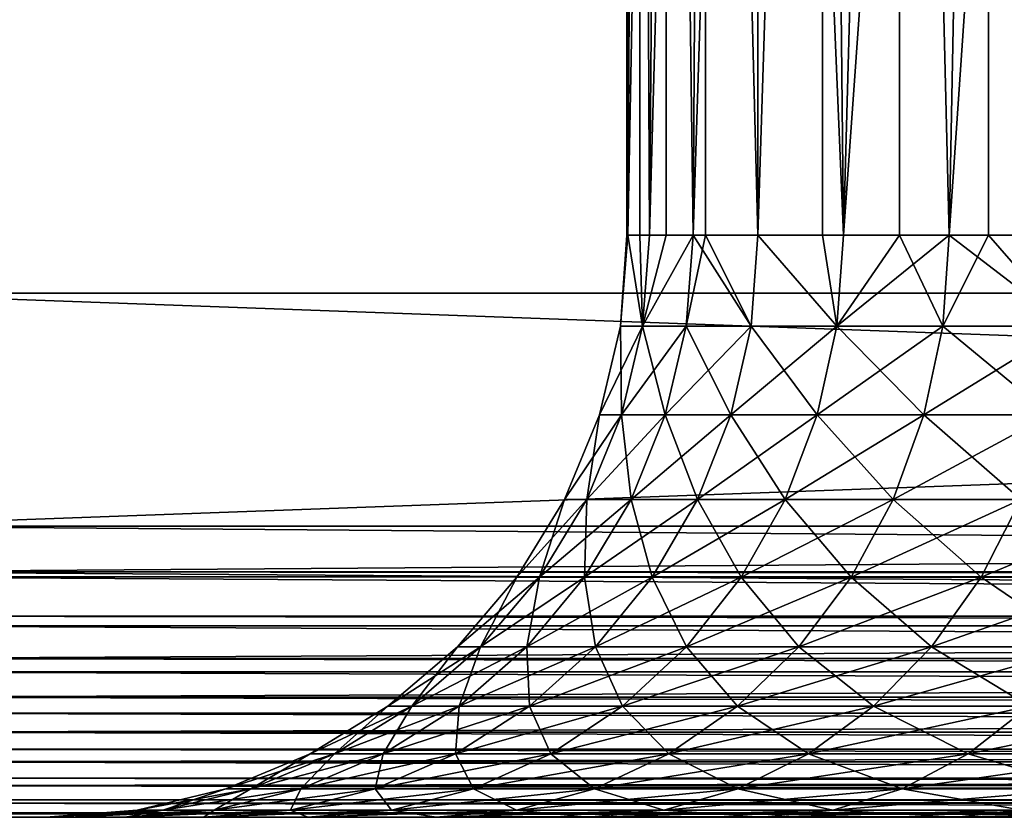
# Model space of a CAD drawing. Extents: x 0 to 508, y 0 to 665.
# Drawn here: x 472 to 475, y 0 to 3 of the extents above; entities that cross this region are included whole.
import ezdxf

# ---------------------------------------------------------------- set-up
doc = ezdxf.new("R2010")
doc.units = 0
doc.header["$MEASUREMENT"] = 0
doc.layers.get('0').update_dxf_attribs({"linetype": 'CONTINUOUS'})

msp = doc.modelspace()

# ---------------------------------------------------------------- linework, layer by layer
for points in [[(471.00061, 1.800001, 82.109467), (493.00061, 1.800001, 82.109467), (471.00061, 648.799988, 82.109467)], [(471.00061, 648.799988, 82.109467), (493.00061, 1.800001, 82.109467), (493.00061, 648.799988, 82.109467)], [(493.00061, 1.800001, 52.10947), (471.00061, 1.800001, 52.10947), (493.00061, 648.799988, 52.10947)], [(493.00061, 648.799988, 52.10947), (471.00061, 1.800001, 52.10947), (471.00061, 648.799988, 52.10947)], [(471.00061, 1.800001, 53.60947), (493.00061, 1.800001, 53.60947), (471.00061, 648.799988, 53.60947)], [(471.00061, 648.799988, 53.60947), (493.00061, 1.800001, 53.60947), (493.00061, 648.799988, 53.60947)], [(493.00061, 1.800001, 80.609467), (471.00061, 1.800001, 80.609467), (493.00061, 648.799988, 80.609467)], [(493.00061, 648.799988, 80.609467), (471.00061, 1.800001, 80.609467), (471.00061, 648.799988, 80.609467)], [(473.736115, 9.000003, 68.083199), (473.694489, 2.000034, 67.527397), (473.690796, 9.000003, 66.784363)], [(473.694489, 2.000034, 66.691528), (473.826599, 9.000003, 65.491852), (473.690796, 9.000003, 66.784363)], [(473.694489, 2.000034, 66.691528), (473.690796, 9.000003, 66.784363), (473.690796, 2.000034, 66.784363)], [(473.690796, 2.000034, 66.784363), (473.690796, 9.000003, 66.784363), (473.694489, 2.000034, 67.527397)], [(473.736115, 9.000003, 68.083199), (473.736115, 2.000034, 68.083199), (473.694489, 2.000034, 67.527397)], [(473.769409, 2.000034, 65.859016), (473.826599, 9.000003, 65.491852), (473.694489, 2.000034, 66.691528)], [(473.961792, 9.000003, 69.363091), (473.769409, 2.000034, 68.359917), (473.736115, 9.000003, 68.083199)], [(473.769409, 2.000034, 68.359917), (473.736115, 2.000034, 68.083199), (473.736115, 9.000003, 68.083199)], [(473.961792, 9.000003, 69.363091), (473.918701, 2.000034, 69.182358), (473.769409, 2.000034, 68.359917)], [(473.769409, 2.000034, 65.859016), (473.826599, 2.000034, 65.491852), (473.826599, 9.000003, 65.491852)], [(473.826599, 9.000003, 65.491852), (473.826599, 2.000034, 65.491852), (473.918701, 2.000034, 65.036568)], [(473.826599, 9.000003, 65.491852), (473.918701, 2.000034, 65.036568), (474.140991, 9.000003, 64.23082)], [(473.961792, 2.000034, 69.363091), (473.918701, 2.000034, 69.182358), (473.961792, 9.000003, 69.363091)], [(473.918701, 2.000034, 65.036568), (474.140991, 2.000034, 64.23082), (474.140991, 9.000003, 64.23082)], [(473.961792, 2.000034, 69.363091), (473.961792, 9.000003, 69.363091), (474.140991, 2.000034, 69.988113)], [(474.140991, 2.000034, 69.988113), (473.961792, 9.000003, 69.363091), (474.363403, 9.000003, 70.599113)], [(474.140991, 2.000034, 69.988113), (474.363403, 9.000003, 70.599113), (474.363403, 2.000034, 70.599113)], [(474.140991, 9.000003, 64.23082), (474.140991, 2.000034, 64.23082), (474.434692, 2.000034, 63.448238)], [(474.140991, 9.000003, 64.23082), (474.434692, 2.000034, 63.448238), (474.627899, 9.000003, 63.025822)], [(474.933105, 9.000003, 71.76722), (474.434692, 2.000034, 70.770691), (474.363403, 9.000003, 70.599113)], [(474.363403, 2.000034, 70.599113), (474.363403, 9.000003, 70.599113), (474.434692, 2.000034, 70.770691)], [(474.933105, 9.000003, 71.76722), (474.797394, 2.000034, 71.523788), (474.434692, 2.000034, 70.770691)], [(474.627899, 2.000034, 63.025822), (474.627899, 9.000003, 63.025822), (474.434692, 2.000034, 63.448238)], [(474.797394, 2.000034, 62.695141), (475.27771, 9.000003, 61.900299), (474.627899, 9.000003, 63.025822)], [(474.797394, 2.000034, 62.695141), (474.627899, 9.000003, 63.025822), (474.627899, 2.000034, 63.025822)], [(474.933105, 2.000034, 71.76722), (474.797394, 2.000034, 71.523788), (474.933105, 9.000003, 71.76722)], [(475.226105, 2.000034, 61.977581), (475.27771, 9.000003, 61.900299), (474.797394, 2.000034, 62.695141)], [(474.933105, 2.000034, 71.76722), (474.933105, 9.000003, 71.76722), (475.226105, 2.000034, 72.241348)], [(475.226105, 2.000034, 72.241348), (474.933105, 9.000003, 71.76722), (475.659912, 9.000003, 72.844658)], [(473.690796, 2.000034, 66.784363), (473.694489, 2.000034, 67.527397), (473.669891, 1.687109, 67.528511)], [(473.669891, 1.687109, 66.690422), (473.744995, 1.687109, 65.855713), (473.694489, 2.000034, 66.691528)], [(473.669891, 1.687109, 67.528511), (473.694489, 2.000034, 67.527397), (473.744995, 1.687109, 68.36322)], [(473.694489, 2.000034, 66.691528), (473.690796, 2.000034, 66.784363), (473.669891, 1.687109, 66.690422)], [(473.669891, 1.687109, 66.690422), (473.690796, 2.000034, 66.784363), (473.669891, 1.687109, 67.528511)], [(473.744995, 1.687109, 68.36322), (473.694489, 2.000034, 67.527397), (473.736115, 2.000034, 68.083199)], [(473.744995, 1.687109, 65.855713), (473.769409, 2.000034, 65.859016), (473.694489, 2.000034, 66.691528)], [(473.744995, 1.687109, 68.36322), (473.736115, 2.000034, 68.083199), (473.769409, 2.000034, 68.359917)], [(473.894714, 1.687109, 69.187843), (473.744995, 1.687109, 68.36322), (473.918701, 2.000034, 69.182358)], [(473.918701, 2.000034, 69.182358), (473.744995, 1.687109, 68.36322), (473.769409, 2.000034, 68.359917)], [(473.918701, 2.000034, 65.036568), (473.826599, 2.000034, 65.491852), (473.744995, 1.687109, 65.855713)], [(473.744995, 1.687109, 65.855713), (473.826599, 2.000034, 65.491852), (473.769409, 2.000034, 65.859016)], [(473.894714, 1.687109, 65.03109), (473.918701, 2.000034, 65.036568), (473.744995, 1.687109, 65.855713)], [(473.918701, 2.000034, 69.182358), (473.961792, 2.000034, 69.363091), (473.894714, 1.687109, 69.187843)], [(473.894714, 1.687109, 69.187843), (473.961792, 2.000034, 69.363091), (474.117615, 1.687109, 69.99572)], [(474.117615, 1.687109, 64.223213), (473.918701, 2.000034, 65.036568), (473.894714, 1.687109, 65.03109)], [(474.117615, 1.687109, 64.223213), (474.140991, 2.000034, 64.23082), (473.918701, 2.000034, 65.036568)], [(473.961792, 2.000034, 69.363091), (474.140991, 2.000034, 69.988113), (474.117615, 1.687109, 69.99572)], [(474.117615, 1.687109, 69.99572), (474.140991, 2.000034, 69.988113), (474.412109, 1.687109, 70.780373)], [(474.412109, 1.687109, 63.43856), (474.140991, 2.000034, 64.23082), (474.117615, 1.687109, 64.223213)], [(474.412109, 1.687109, 70.780373), (474.140991, 2.000034, 69.988113), (474.363403, 2.000034, 70.599113)], [(474.412109, 1.687109, 63.43856), (474.434692, 2.000034, 63.448238), (474.140991, 2.000034, 64.23082)], [(474.412109, 1.687109, 70.780373), (474.363403, 2.000034, 70.599113), (474.434692, 2.000034, 70.770691)], [(474.775696, 1.687109, 71.535461), (474.412109, 1.687109, 70.780373), (474.797394, 2.000034, 71.523788)], [(474.797394, 2.000034, 71.523788), (474.412109, 1.687109, 70.780373), (474.434692, 2.000034, 70.770691)], [(474.627899, 2.000034, 63.025822), (474.434692, 2.000034, 63.448238), (474.412109, 1.687109, 63.43856)], [(474.775696, 1.687109, 62.683472), (474.627899, 2.000034, 63.025822), (474.412109, 1.687109, 63.43856)], [(474.797394, 2.000034, 62.695141), (474.627899, 2.000034, 63.025822), (474.775696, 1.687109, 62.683472)], [(474.797394, 2.000034, 71.523788), (474.933105, 2.000034, 71.76722), (474.775696, 1.687109, 71.535461)], [(474.775696, 1.687109, 71.535461), (474.933105, 2.000034, 71.76722), (475.205597, 1.687109, 72.254913)], [(474.775696, 1.687109, 62.683472), (475.205597, 1.687109, 61.96402), (474.797394, 2.000034, 62.695141)], [(474.797394, 2.000034, 62.695141), (475.205597, 1.687109, 61.96402), (475.226105, 2.000034, 61.977581)], [(474.933105, 2.000034, 71.76722), (475.226105, 2.000034, 72.241348), (475.205597, 1.687109, 72.254913)], [(493.00061, 0.999987, 82.109467), (493.00061, 1.800001, 82.109467), (471.00061, 0.999987, 82.109467)], [(471.00061, 0.999987, 82.109467), (493.00061, 1.800001, 82.109467), (471.00061, 1.800001, 82.109467)], [(471.00061, 0.999987, 52.10947), (471.00061, 1.800001, 52.10947), (493.00061, 0.999987, 52.10947)], [(493.00061, 0.999987, 52.10947), (471.00061, 1.800001, 52.10947), (493.00061, 1.800001, 52.10947)], [(473.672394, 1.381993, 68.373062), (473.59671, 1.381993, 67.531799), (473.744995, 1.687109, 68.36322)], [(473.744995, 1.687109, 68.36322), (473.59671, 1.381993, 67.531799), (473.669891, 1.687109, 67.528511)], [(473.59671, 1.381993, 66.687141), (473.672394, 1.381993, 65.845879), (473.669891, 1.687109, 66.690422)], [(473.669891, 1.687109, 66.690422), (473.669891, 1.687109, 67.528511), (473.59671, 1.381993, 66.687141)], [(473.59671, 1.381993, 66.687141), (473.669891, 1.687109, 67.528511), (473.59671, 1.381993, 67.531799)], [(473.669891, 1.687109, 66.690422), (473.672394, 1.381993, 65.845879), (473.744995, 1.687109, 65.855713)], [(473.823212, 1.381993, 69.20414), (473.672394, 1.381993, 68.373062), (473.894714, 1.687109, 69.187843)], [(473.894714, 1.687109, 69.187843), (473.672394, 1.381993, 68.373062), (473.744995, 1.687109, 68.36322)], [(473.823212, 1.381993, 65.014793), (473.744995, 1.687109, 65.855713), (473.672394, 1.381993, 65.845879)], [(473.894714, 1.687109, 65.03109), (473.744995, 1.687109, 65.855713), (473.823212, 1.381993, 65.014793)], [(473.823212, 1.381993, 65.014793), (474.047913, 1.381993, 64.200569), (473.894714, 1.687109, 65.03109)], [(473.894714, 1.687109, 69.187843), (474.117615, 1.687109, 69.99572), (473.823212, 1.381993, 69.20414)], [(473.823212, 1.381993, 69.20414), (474.117615, 1.687109, 69.99572), (474.047913, 1.381993, 70.018356)], [(473.894714, 1.687109, 65.03109), (474.047913, 1.381993, 64.200569), (474.117615, 1.687109, 64.223213)], [(474.344696, 1.381993, 70.809158), (474.047913, 1.381993, 70.018356), (474.412109, 1.687109, 70.780373)], [(474.412109, 1.687109, 70.780373), (474.047913, 1.381993, 70.018356), (474.117615, 1.687109, 69.99572)], [(474.047913, 1.381993, 64.200569), (474.344696, 1.381993, 63.409771), (474.117615, 1.687109, 64.223213)], [(474.117615, 1.687109, 64.223213), (474.344696, 1.381993, 63.409771), (474.412109, 1.687109, 63.43856)], [(474.711212, 1.381993, 71.570168), (474.344696, 1.381993, 70.809158), (474.775696, 1.687109, 71.535461)], [(474.775696, 1.687109, 71.535461), (474.344696, 1.381993, 70.809158), (474.412109, 1.687109, 70.780373)], [(474.711212, 1.381993, 62.648762), (474.412109, 1.687109, 63.43856), (474.344696, 1.381993, 63.409771)], [(474.775696, 1.687109, 62.683472), (474.412109, 1.687109, 63.43856), (474.711212, 1.381993, 62.648762)], [(474.775696, 1.687109, 71.535461), (475.205597, 1.687109, 72.254913), (474.711212, 1.381993, 71.570168)], [(474.711212, 1.381993, 71.570168), (475.205597, 1.687109, 72.254913), (475.144409, 1.381993, 72.295273)], [(474.711212, 1.381993, 62.648762), (475.144409, 1.381993, 61.92366), (474.775696, 1.687109, 62.683472)], [(474.775696, 1.687109, 62.683472), (475.144409, 1.381993, 61.92366), (475.205597, 1.687109, 61.96402)], [(473.553406, 1.092017, 68.389183), (473.476715, 1.092017, 67.537178), (473.672394, 1.381993, 68.373062)], [(473.672394, 1.381993, 68.373062), (473.476715, 1.092017, 67.537178), (473.59671, 1.381993, 67.531799)], [(473.476715, 1.092017, 66.681747), (473.553406, 1.092017, 65.82975), (473.59671, 1.381993, 66.687141)], [(473.59671, 1.381993, 66.687141), (473.59671, 1.381993, 67.531799), (473.476715, 1.092017, 66.681747)], [(473.476715, 1.092017, 66.681747), (473.59671, 1.381993, 67.531799), (473.476715, 1.092017, 67.537178)], [(473.59671, 1.381993, 66.687141), (473.553406, 1.092017, 65.82975), (473.672394, 1.381993, 65.845879)], [(473.706207, 1.092017, 69.230873), (473.553406, 1.092017, 68.389183), (473.823212, 1.381993, 69.20414)], [(473.823212, 1.381993, 69.20414), (473.553406, 1.092017, 68.389183), (473.672394, 1.381993, 68.373062)], [(473.706207, 1.092017, 64.988068), (473.672394, 1.381993, 65.845879), (473.553406, 1.092017, 65.82975)], [(473.823212, 1.381993, 65.014793), (473.672394, 1.381993, 65.845879), (473.706207, 1.092017, 64.988068)], [(473.706207, 1.092017, 64.988068), (473.933685, 1.092017, 64.16346), (473.823212, 1.381993, 65.014793)], [(473.823212, 1.381993, 69.20414), (474.047913, 1.381993, 70.018356), (473.706207, 1.092017, 69.230873)], [(473.706207, 1.092017, 69.230873), (474.047913, 1.381993, 70.018356), (473.933685, 1.092017, 70.055473)], [(473.823212, 1.381993, 65.014793), (473.933685, 1.092017, 64.16346), (474.047913, 1.381993, 64.200569)], [(474.234314, 1.092017, 70.856361), (473.933685, 1.092017, 70.055473), (474.344696, 1.381993, 70.809158)], [(474.344696, 1.381993, 70.809158), (473.933685, 1.092017, 70.055473), (474.047913, 1.381993, 70.018356)], [(473.933685, 1.092017, 64.16346), (474.234314, 1.092017, 63.362572), (474.047913, 1.381993, 64.200569)], [(474.047913, 1.381993, 64.200569), (474.234314, 1.092017, 63.362572), (474.344696, 1.381993, 63.409771)], [(474.605499, 1.092017, 71.62709), (474.234314, 1.092017, 70.856361), (474.711212, 1.381993, 71.570168)], [(474.711212, 1.381993, 71.570168), (474.234314, 1.092017, 70.856361), (474.344696, 1.381993, 70.809158)], [(474.605499, 1.092017, 62.591839), (474.344696, 1.381993, 63.409771), (474.234314, 1.092017, 63.362572)], [(474.711212, 1.381993, 62.648762), (474.344696, 1.381993, 63.409771), (474.605499, 1.092017, 62.591839)], [(474.711212, 1.381993, 71.570168), (475.144409, 1.381993, 72.295273), (474.605499, 1.092017, 71.62709)], [(474.605499, 1.092017, 71.62709), (475.144409, 1.381993, 72.295273), (475.044189, 1.092017, 72.361427)], [(474.605499, 1.092017, 62.591839), (475.044189, 1.092017, 61.857498), (474.711212, 1.381993, 62.648762)], [(474.711212, 1.381993, 62.648762), (475.044189, 1.092017, 61.857498), (475.144409, 1.381993, 61.92366)], [(473.3909, 0.824451, 68.411186), (473.312897, 0.824451, 67.54454), (473.553406, 1.092017, 68.389183)], [(473.553406, 1.092017, 68.389183), (473.312897, 0.824451, 67.54454), (473.476715, 1.092017, 67.537178)], [(473.312897, 0.824451, 66.674393), (473.3909, 0.824451, 65.807739), (473.476715, 1.092017, 66.681747)], [(473.476715, 1.092017, 66.681747), (473.476715, 1.092017, 67.537178), (473.312897, 0.824451, 66.674393)], [(473.312897, 0.824451, 66.674393), (473.476715, 1.092017, 67.537178), (473.312897, 0.824451, 67.54454)], [(473.476715, 1.092017, 66.681747), (473.3909, 0.824451, 65.807739), (473.553406, 1.092017, 65.82975)], [(473.546295, 0.824451, 69.267349), (473.3909, 0.824451, 68.411186), (473.706207, 1.092017, 69.230873)], [(473.706207, 1.092017, 69.230873), (473.3909, 0.824451, 68.411186), (473.553406, 1.092017, 68.389183)], [(473.546295, 0.824451, 64.951576), (473.553406, 1.092017, 65.82975), (473.3909, 0.824451, 65.807739)], [(473.546295, 0.824451, 64.951576), (473.777802, 0.824451, 64.112778), (473.706207, 1.092017, 64.988068)], [(473.706207, 1.092017, 69.230873), (473.933685, 1.092017, 70.055473), (473.546295, 0.824451, 69.267349)], [(473.546295, 0.824451, 69.267349), (473.933685, 1.092017, 70.055473), (473.777802, 0.824451, 70.106148)], [(473.706207, 1.092017, 64.988068), (473.553406, 1.092017, 65.82975), (473.546295, 0.824451, 64.951576)], [(473.706207, 1.092017, 64.988068), (473.777802, 0.824451, 64.112778), (473.933685, 1.092017, 64.16346)], [(474.083496, 0.824451, 70.920807), (473.777802, 0.824451, 70.106148), (474.234314, 1.092017, 70.856361)], [(474.234314, 1.092017, 70.856361), (473.777802, 0.824451, 70.106148), (473.933685, 1.092017, 70.055473)], [(473.777802, 0.824451, 64.112778), (474.083496, 0.824451, 63.298119), (473.933685, 1.092017, 64.16346)], [(473.933685, 1.092017, 64.16346), (474.083496, 0.824451, 63.298119), (474.234314, 1.092017, 63.362572)], [(474.46109, 0.824451, 71.704788), (474.083496, 0.824451, 70.920807), (474.605499, 1.092017, 71.62709)], [(474.605499, 1.092017, 71.62709), (474.083496, 0.824451, 70.920807), (474.234314, 1.092017, 70.856361)], [(474.46109, 0.824451, 62.514141), (474.234314, 1.092017, 63.362572), (474.083496, 0.824451, 63.298119)], [(474.605499, 1.092017, 62.591839), (474.234314, 1.092017, 63.362572), (474.46109, 0.824451, 62.514141)], [(474.605499, 1.092017, 71.62709), (475.044189, 1.092017, 72.361427), (474.46109, 0.824451, 71.704788)], [(474.46109, 0.824451, 71.704788), (475.044189, 1.092017, 72.361427), (474.90741, 0.824451, 72.451767)], [(474.46109, 0.824451, 62.514141), (474.90741, 0.824451, 61.767159), (474.605499, 1.092017, 62.591839)], [(474.605499, 1.092017, 62.591839), (474.90741, 0.824451, 61.767159), (475.044189, 1.092017, 61.857498)], [(475.418793, 0.824451, 73.155739), (474.90741, 0.824451, 72.451767), (475.546997, 1.092017, 73.053497)], [(475.546997, 1.092017, 73.053497), (474.90741, 0.824451, 72.451767), (475.044189, 1.092017, 72.361427)], [(474.90741, 0.824451, 61.767159), (475.418793, 0.824451, 61.06319), (475.044189, 1.092017, 61.857498)], [(493.00061, 0.826359, 52.12466), (471.00061, 0.843584, 52.12178), (471.00061, 0.999987, 52.10947)], [(493.00061, 0.826359, 52.12466), (471.00061, 0.999987, 52.10947), (493.00061, 0.999987, 52.10947)], [(471.00061, 0.843584, 82.097153), (493.00061, 0.843584, 82.097153), (493.00061, 0.999987, 82.109467)], [(471.00061, 0.843584, 82.097153), (493.00061, 0.999987, 82.109467), (471.00061, 0.999987, 82.109467)], [(493.00061, 0.690997, 52.158409), (471.00061, 0.690997, 52.158409), (471.00061, 0.843584, 52.12178)], [(493.00061, 0.690997, 52.158409), (471.00061, 0.843584, 52.12178), (493.00061, 0.826359, 52.12466)], [(471.00061, 0.826359, 82.094269), (493.00061, 0.826359, 82.094269), (471.00061, 0.843584, 82.097153)], [(493.00061, 0.826359, 82.094269), (493.00061, 0.843584, 82.097153), (471.00061, 0.843584, 82.097153)], [(471.00061, 0.690997, 82.060516), (493.00061, 0.690997, 82.060516), (471.00061, 0.826359, 82.094269)], [(471.00061, 0.826359, 82.094269), (493.00061, 0.690997, 82.060516), (493.00061, 0.826359, 82.094269)], [(473.188904, 0.585794, 68.438553), (473.109314, 0.585794, 67.553688), (473.3909, 0.824451, 68.411186)], [(473.3909, 0.824451, 68.411186), (473.109314, 0.585794, 67.553688), (473.312897, 0.824451, 67.54454)], [(473.109314, 0.585794, 66.665253), (473.188904, 0.585794, 65.78038), (473.312897, 0.824451, 66.674393)], [(473.312897, 0.824451, 66.674393), (473.312897, 0.824451, 67.54454), (473.109314, 0.585794, 66.665253)], [(473.109314, 0.585794, 66.665253), (473.312897, 0.824451, 67.54454), (473.109314, 0.585794, 67.553688)], [(473.312897, 0.824451, 66.674393), (473.188904, 0.585794, 65.78038), (473.3909, 0.824451, 65.807739)], [(473.347595, 0.585794, 69.312714), (473.188904, 0.585794, 68.438553), (473.546295, 0.824451, 69.267349)], [(473.546295, 0.824451, 69.267349), (473.188904, 0.585794, 68.438553), (473.3909, 0.824451, 68.411186)], [(473.347595, 0.585794, 64.906219), (473.3909, 0.824451, 65.807739), (473.188904, 0.585794, 65.78038)], [(473.347595, 0.585794, 64.906219), (473.583893, 0.585794, 64.049797), (473.546295, 0.824451, 64.951576)], [(473.546295, 0.824451, 69.267349), (473.777802, 0.824451, 70.106148), (473.347595, 0.585794, 69.312714)], [(473.347595, 0.585794, 69.312714), (473.777802, 0.824451, 70.106148), (473.583893, 0.585794, 70.169128)], [(473.546295, 0.824451, 64.951576), (473.3909, 0.824451, 65.807739), (473.347595, 0.585794, 64.906219)], [(473.546295, 0.824451, 64.951576), (473.583893, 0.585794, 64.049797), (473.777802, 0.824451, 64.112778)], [(473.896088, 0.585794, 71.000923), (473.583893, 0.585794, 70.169128), (474.083496, 0.824451, 70.920807)], [(474.083496, 0.824451, 70.920807), (473.583893, 0.585794, 70.169128), (473.777802, 0.824451, 70.106148)], [(473.583893, 0.585794, 64.049797), (473.896088, 0.585794, 63.21801), (473.777802, 0.824451, 64.112778)], [(473.777802, 0.824451, 64.112778), (473.896088, 0.585794, 63.21801), (474.083496, 0.824451, 63.298119)], [(474.281586, 0.585794, 71.801376), (473.896088, 0.585794, 71.000923), (474.46109, 0.824451, 71.704788)], [(474.46109, 0.824451, 71.704788), (473.896088, 0.585794, 71.000923), (474.083496, 0.824451, 70.920807)], [(474.281586, 0.585794, 62.417561), (474.083496, 0.824451, 63.298119), (473.896088, 0.585794, 63.21801)], [(474.46109, 0.824451, 62.514141), (474.083496, 0.824451, 63.298119), (474.281586, 0.585794, 62.417561)], [(474.46109, 0.824451, 71.704788), (474.90741, 0.824451, 72.451767), (474.281586, 0.585794, 71.801376)], [(474.281586, 0.585794, 71.801376), (474.90741, 0.824451, 72.451767), (474.737305, 0.585794, 72.564049)], [(474.281586, 0.585794, 62.417561), (474.737305, 0.585794, 61.654881), (474.46109, 0.824451, 62.514141)], [(474.46109, 0.824451, 62.514141), (474.737305, 0.585794, 61.654881), (474.90741, 0.824451, 61.767159)], [(475.259491, 0.585794, 73.282822), (474.737305, 0.585794, 72.564049), (475.418793, 0.824451, 73.155739)], [(475.418793, 0.824451, 73.155739), (474.737305, 0.585794, 72.564049), (474.90741, 0.824451, 72.451767)], [(474.737305, 0.585794, 61.654881), (475.259491, 0.585794, 60.936111), (474.90741, 0.824451, 61.767159)], [(474.90741, 0.824451, 61.767159), (475.259491, 0.585794, 60.936111), (475.418793, 0.824451, 61.06319)], [(493.00061, 0.657976, 52.169769), (471.00061, 0.546038, 52.21846), (471.00061, 0.690997, 52.158409)], [(493.00061, 0.657976, 52.169769), (471.00061, 0.690997, 52.158409), (493.00061, 0.690997, 52.158409)], [(471.00061, 0.657976, 82.049156), (493.00061, 0.657976, 82.049156), (471.00061, 0.690997, 82.060516)], [(471.00061, 0.690997, 82.060516), (493.00061, 0.657976, 82.049156), (493.00061, 0.690997, 82.060516)], [(493.00061, 0.546038, 52.21846), (471.00061, 0.546038, 52.21846), (493.00061, 0.657976, 52.169769)], [(471.00061, 0.546038, 82.000473), (493.00061, 0.546038, 82.000473), (471.00061, 0.657976, 82.049156)], [(471.00061, 0.657976, 82.049156), (493.00061, 0.546038, 82.000473), (493.00061, 0.657976, 82.049156)], [(472.952515, 0.381947, 68.470581), (472.870911, 0.381947, 67.564392), (473.188904, 0.585794, 68.438553)], [(473.188904, 0.585794, 68.438553), (472.870911, 0.381947, 67.564392), (473.109314, 0.585794, 67.553688)], [(472.870911, 0.381947, 66.654541), (472.952515, 0.381947, 65.748352), (473.109314, 0.585794, 66.665253)], [(473.109314, 0.585794, 66.665253), (473.109314, 0.585794, 67.553688), (472.870911, 0.381947, 66.654541)], [(472.870911, 0.381947, 66.654541), (473.109314, 0.585794, 67.553688), (472.870911, 0.381947, 67.564392)], [(473.109314, 0.585794, 66.665253), (472.952515, 0.381947, 65.748352), (473.188904, 0.585794, 65.78038)], [(473.114899, 0.381947, 69.365807), (472.952515, 0.381947, 68.470581), (473.347595, 0.585794, 69.312714)], [(473.347595, 0.585794, 69.312714), (472.952515, 0.381947, 68.470581), (473.188904, 0.585794, 68.438553)], [(473.114899, 0.381947, 64.853119), (473.188904, 0.585794, 65.78038), (472.952515, 0.381947, 65.748352)], [(473.114899, 0.381947, 64.853119), (473.356995, 0.381947, 63.976059), (473.347595, 0.585794, 64.906219)], [(473.347595, 0.585794, 69.312714), (473.583893, 0.585794, 70.169128), (473.114899, 0.381947, 69.365807)], [(473.114899, 0.381947, 69.365807), (473.583893, 0.585794, 70.169128), (473.356995, 0.381947, 70.242882)], [(473.347595, 0.585794, 64.906219), (473.188904, 0.585794, 65.78038), (473.114899, 0.381947, 64.853119)], [(473.347595, 0.585794, 64.906219), (473.356995, 0.381947, 63.976059), (473.583893, 0.585794, 64.049797)], [(473.676697, 0.381947, 71.094711), (473.356995, 0.381947, 70.242882), (473.896088, 0.585794, 71.000923)], [(473.896088, 0.585794, 71.000923), (473.356995, 0.381947, 70.242882), (473.583893, 0.585794, 70.169128)], [(473.356995, 0.381947, 63.976059), (473.676697, 0.381947, 63.124222), (473.583893, 0.585794, 64.049797)], [(473.583893, 0.585794, 64.049797), (473.676697, 0.381947, 63.124222), (473.896088, 0.585794, 63.21801)], [(474.071411, 0.381947, 71.914459), (473.676697, 0.381947, 71.094711), (474.281586, 0.585794, 71.801376)], [(474.281586, 0.585794, 71.801376), (473.676697, 0.381947, 71.094711), (473.896088, 0.585794, 71.000923)], [(474.071411, 0.381947, 62.30447), (473.896088, 0.585794, 63.21801), (473.676697, 0.381947, 63.124222)], [(474.281586, 0.585794, 62.417561), (473.896088, 0.585794, 63.21801), (474.071411, 0.381947, 62.30447)], [(474.281586, 0.585794, 71.801376), (474.737305, 0.585794, 72.564049), (474.071411, 0.381947, 71.914459)], [(474.071411, 0.381947, 71.914459), (474.737305, 0.585794, 72.564049), (474.538086, 0.381947, 72.695518)], [(474.071411, 0.381947, 62.30447), (474.538086, 0.381947, 61.523411), (474.281586, 0.585794, 62.417561)], [(474.281586, 0.585794, 62.417561), (474.538086, 0.381947, 61.523411), (474.737305, 0.585794, 61.654881)], [(475.072906, 0.381947, 73.43161), (474.538086, 0.381947, 72.695518), (475.259491, 0.585794, 73.282822)], [(475.259491, 0.585794, 73.282822), (474.538086, 0.381947, 72.695518), (474.737305, 0.585794, 72.564049)], [(474.538086, 0.381947, 61.523411), (475.072906, 0.381947, 60.787319), (474.737305, 0.585794, 61.654881)], [(474.737305, 0.585794, 61.654881), (475.072906, 0.381947, 60.787319), (475.259491, 0.585794, 60.936111)], [(493.00061, 0.500023, 52.243439), (471.00061, 0.412226, 52.300449), (471.00061, 0.546038, 52.21846)], [(493.00061, 0.500023, 52.243439), (471.00061, 0.546038, 52.21846), (493.00061, 0.546038, 52.21846)], [(471.00061, 0.500023, 81.975487), (493.00061, 0.500023, 81.975487), (471.00061, 0.546038, 82.000473)], [(471.00061, 0.546038, 82.000473), (493.00061, 0.500023, 81.975487), (493.00061, 0.546038, 82.000473)], [(493.00061, 0.412226, 52.300449), (471.00061, 0.412226, 52.300449), (493.00061, 0.500023, 52.243439)], [(471.00061, 0.412226, 81.91848), (493.00061, 0.412226, 81.91848), (471.00061, 0.500023, 81.975487)], [(471.00061, 0.500023, 81.975487), (493.00061, 0.412226, 81.91848), (493.00061, 0.500023, 81.975487)], [(493.00061, 0.357211, 52.343418), (471.00061, 0.292897, 52.402359), (471.00061, 0.412226, 52.300449)], [(493.00061, 0.357211, 52.343418), (471.00061, 0.412226, 52.300449), (493.00061, 0.412226, 52.300449)], [(471.00061, 0.357211, 81.875511), (493.00061, 0.357211, 81.875511), (471.00061, 0.412226, 81.91848)], [(471.00061, 0.412226, 81.91848), (493.00061, 0.357211, 81.875511), (493.00061, 0.412226, 81.91848)], [(472.687286, 0.217974, 68.5065), (472.603607, 0.217974, 67.576401), (472.952515, 0.381947, 68.470581)], [(472.952515, 0.381947, 68.470581), (472.603607, 0.217974, 67.576401), (472.870911, 0.381947, 67.564392)], [(472.603607, 0.217974, 66.642532), (472.687286, 0.217974, 65.712433), (472.870911, 0.381947, 66.654541)], [(472.870911, 0.381947, 66.654541), (472.870911, 0.381947, 67.564392), (472.603607, 0.217974, 66.642532)], [(472.603607, 0.217974, 66.642532), (472.870911, 0.381947, 67.564392), (472.603607, 0.217974, 67.576401)], [(472.870911, 0.381947, 66.654541), (472.687286, 0.217974, 65.712433), (472.952515, 0.381947, 65.748352)], [(472.854004, 0.217974, 69.425362), (472.687286, 0.217974, 68.5065), (473.114899, 0.381947, 69.365807)], [(473.114899, 0.381947, 69.365807), (472.687286, 0.217974, 68.5065), (472.952515, 0.381947, 68.470581)], [(472.854004, 0.217974, 64.793571), (472.952515, 0.381947, 65.748352), (472.687286, 0.217974, 65.712433)], [(472.854004, 0.217974, 64.793571), (473.102509, 0.217974, 63.893372), (473.114899, 0.381947, 64.853119)], [(473.114899, 0.381947, 69.365807), (473.356995, 0.381947, 70.242882), (472.854004, 0.217974, 69.425362)], [(472.854004, 0.217974, 69.425362), (473.356995, 0.381947, 70.242882), (473.102509, 0.217974, 70.325569)], [(473.114899, 0.381947, 64.853119), (472.952515, 0.381947, 65.748352), (472.854004, 0.217974, 64.793571)], [(473.430603, 0.217974, 71.199883), (473.102509, 0.217974, 70.325569), (473.676697, 0.381947, 71.094711)], [(473.676697, 0.381947, 71.094711), (473.102509, 0.217974, 70.325569), (473.356995, 0.381947, 70.242882)], [(473.114899, 0.381947, 64.853119), (473.102509, 0.217974, 63.893372), (473.356995, 0.381947, 63.976059)], [(473.102509, 0.217974, 63.893372), (473.430603, 0.217974, 63.019051), (473.356995, 0.381947, 63.976059)], [(473.356995, 0.381947, 63.976059), (473.430603, 0.217974, 63.019051), (473.676697, 0.381947, 63.124222)], [(473.835785, 0.217974, 72.04126), (473.430603, 0.217974, 71.199883), (474.071411, 0.381947, 71.914459)], [(474.071411, 0.381947, 71.914459), (473.430603, 0.217974, 71.199883), (473.676697, 0.381947, 71.094711)], [(473.835785, 0.217974, 62.17767), (473.676697, 0.381947, 63.124222), (473.430603, 0.217974, 63.019051)], [(474.071411, 0.381947, 62.30447), (473.676697, 0.381947, 63.124222), (473.835785, 0.217974, 62.17767)], [(474.071411, 0.381947, 71.914459), (474.538086, 0.381947, 72.695518), (473.835785, 0.217974, 72.04126)], [(473.835785, 0.217974, 72.04126), (474.538086, 0.381947, 72.695518), (474.314789, 0.217974, 72.842941)], [(473.835785, 0.217974, 62.17767), (474.314789, 0.217974, 61.375992), (474.071411, 0.381947, 62.30447)], [(474.071411, 0.381947, 62.30447), (474.314789, 0.217974, 61.375992), (474.538086, 0.381947, 61.523411)], [(474.863708, 0.217974, 73.59845), (474.314789, 0.217974, 72.842941), (475.072906, 0.381947, 73.43161)], [(475.072906, 0.381947, 73.43161), (474.314789, 0.217974, 72.842941), (474.538086, 0.381947, 72.695518)], [(474.314789, 0.217974, 61.375992), (474.863708, 0.217974, 60.62048), (474.538086, 0.381947, 61.523411)], [(474.538086, 0.381947, 61.523411), (474.863708, 0.217974, 60.62048), (475.072906, 0.381947, 60.787319)], [(475.478088, 0.217974, 74.301712), (474.863708, 0.217974, 73.59845), (475.671509, 0.381947, 74.116791)], [(475.671509, 0.381947, 74.116791), (474.863708, 0.217974, 73.59845), (475.072906, 0.381947, 73.43161)], [(475.478088, 0.217974, 59.917221), (475.072906, 0.381947, 60.787319), (474.863708, 0.217974, 60.62048)], [(493.00061, 0.292897, 52.402359), (471.00061, 0.292897, 52.402359), (493.00061, 0.357211, 52.343418)], [(471.00061, 0.292897, 81.816566), (493.00061, 0.292897, 81.816566), (471.00061, 0.357211, 81.875511)], [(471.00061, 0.357211, 81.875511), (493.00061, 0.292897, 81.816566), (493.00061, 0.357211, 81.875511)], [(493.00061, 0.233948, 52.466679), (471.00061, 0.190973, 52.521679), (471.00061, 0.292897, 52.402359)], [(493.00061, 0.233948, 52.466679), (471.00061, 0.292897, 52.402359), (493.00061, 0.292897, 52.402359)], [(471.00061, 0.233948, 81.752251), (493.00061, 0.233948, 81.752251), (471.00061, 0.292897, 81.816566)], [(471.00061, 0.292897, 81.816566), (493.00061, 0.233948, 81.752251), (493.00061, 0.292897, 81.816566)], [(493.00061, 0.190973, 52.521679), (471.00061, 0.190973, 52.521679), (493.00061, 0.233948, 52.466679)], [(471.00061, 0.190973, 81.69725), (493.00061, 0.190973, 81.69725), (471.00061, 0.233948, 81.752251)], [(471.00061, 0.233948, 81.752251), (493.00061, 0.190973, 81.69725), (493.00061, 0.233948, 81.752251)], [(472.399994, 0.097871, 68.545418), (472.313904, 0.097871, 67.589409), (472.687286, 0.217974, 68.5065)], [(472.687286, 0.217974, 68.5065), (472.313904, 0.097871, 67.589409), (472.603607, 0.217974, 67.576401)], [(472.313904, 0.097871, 66.629532), (472.399994, 0.097871, 65.673508), (472.603607, 0.217974, 66.642532)], [(472.603607, 0.217974, 66.642532), (472.603607, 0.217974, 67.576401), (472.313904, 0.097871, 66.629532)], [(472.313904, 0.097871, 66.629532), (472.603607, 0.217974, 67.576401), (472.313904, 0.097871, 67.589409)], [(472.603607, 0.217974, 66.642532), (472.399994, 0.097871, 65.673508), (472.687286, 0.217974, 65.712433)], [(472.571411, 0.097871, 69.489883), (472.399994, 0.097871, 68.545418), (472.854004, 0.217974, 69.425362)], [(472.854004, 0.217974, 69.425362), (472.399994, 0.097871, 68.545418), (472.687286, 0.217974, 68.5065)], [(472.571411, 0.097871, 64.729057), (472.687286, 0.217974, 65.712433), (472.399994, 0.097871, 65.673508)], [(472.571411, 0.097871, 64.729057), (472.826691, 0.097871, 63.803768), (472.854004, 0.217974, 64.793571)], [(472.854004, 0.217974, 69.425362), (473.102509, 0.217974, 70.325569), (472.571411, 0.097871, 69.489883)], [(472.571411, 0.097871, 69.489883), (473.102509, 0.217974, 70.325569), (472.826691, 0.097871, 70.415161)], [(472.854004, 0.217974, 64.793571), (472.687286, 0.217974, 65.712433), (472.571411, 0.097871, 64.729057)], [(473.164001, 0.097871, 71.313843), (472.826691, 0.097871, 70.415161), (473.430603, 0.217974, 71.199883)], [(473.430603, 0.217974, 71.199883), (472.826691, 0.097871, 70.415161), (473.102509, 0.217974, 70.325569)], [(472.854004, 0.217974, 64.793571), (472.826691, 0.097871, 63.803768), (473.102509, 0.217974, 63.893372)], [(472.826691, 0.097871, 63.803768), (473.164001, 0.097871, 62.90509), (473.102509, 0.217974, 63.893372)], [(473.102509, 0.217974, 63.893372), (473.164001, 0.097871, 62.90509), (473.430603, 0.217974, 63.019051)], [(473.580505, 0.097871, 72.178658), (473.164001, 0.097871, 71.313843), (473.835785, 0.217974, 72.04126)], [(473.835785, 0.217974, 72.04126), (473.164001, 0.097871, 71.313843), (473.430603, 0.217974, 71.199883)], [(473.580505, 0.097871, 62.040272), (473.430603, 0.217974, 63.019051), (473.164001, 0.097871, 62.90509)], [(473.835785, 0.217974, 62.17767), (473.430603, 0.217974, 63.019051), (473.580505, 0.097871, 62.040272)], [(473.835785, 0.217974, 72.04126), (474.314789, 0.217974, 72.842941), (473.580505, 0.097871, 72.178658)], [(473.580505, 0.097871, 72.178658), (474.314789, 0.217974, 72.842941), (474.072815, 0.097871, 73.00267)], [(473.580505, 0.097871, 62.040272), (474.072815, 0.097871, 61.216259), (473.835785, 0.217974, 62.17767)], [(473.835785, 0.217974, 62.17767), (474.072815, 0.097871, 61.216259), (474.314789, 0.217974, 61.375992)], [(474.636993, 0.097871, 73.779228), (474.072815, 0.097871, 73.00267), (474.863708, 0.217974, 73.59845)], [(474.863708, 0.217974, 73.59845), (474.072815, 0.097871, 73.00267), (474.314789, 0.217974, 72.842941)], [(474.072815, 0.097871, 61.216259), (474.636993, 0.097871, 60.439701), (474.314789, 0.217974, 61.375992)], [(474.314789, 0.217974, 61.375992), (474.636993, 0.097871, 60.439701), (474.863708, 0.217974, 60.62048)], [(475.268494, 0.097871, 74.502083), (474.636993, 0.097871, 73.779228), (475.478088, 0.217974, 74.301712)], [(475.478088, 0.217974, 74.301712), (474.636993, 0.097871, 73.779228), (474.863708, 0.217974, 73.59845)], [(475.268494, 0.097871, 59.71685), (474.863708, 0.217974, 60.62048), (474.636993, 0.097871, 60.439701)], [(475.478088, 0.217974, 59.917221), (474.863708, 0.217974, 60.62048), (475.268494, 0.097871, 59.71685)], [(493.00061, 0.133991, 52.60947), (471.00061, 0.109017, 52.655479), (471.00061, 0.190973, 52.521679)], [(493.00061, 0.133991, 52.60947), (471.00061, 0.190973, 52.521679), (493.00061, 0.190973, 52.521679)], [(471.00061, 0.133991, 81.609467), (493.00061, 0.133991, 81.609467), (471.00061, 0.190973, 81.69725)], [(471.00061, 0.190973, 81.69725), (493.00061, 0.133991, 81.609467), (493.00061, 0.190973, 81.69725)], [(493.00061, 0.109017, 52.655479), (471.00061, 0.109017, 52.655479), (493.00061, 0.133991, 52.60947)], [(471.00061, 0.109017, 81.563461), (493.00061, 0.109017, 81.563461), (471.00061, 0.133991, 81.609467)], [(471.00061, 0.133991, 81.609467), (493.00061, 0.109017, 81.563461), (493.00061, 0.133991, 81.609467)], [(493.00061, 0.06032, 52.767448), (471.00061, 0.048935, 52.800449), (471.00061, 0.109017, 52.655479)], [(493.00061, 0.06032, 52.767448), (471.00061, 0.109017, 52.655479), (493.00061, 0.109017, 52.655479)], [(471.00061, 0.06032, 81.451492), (493.00061, 0.06032, 81.451492), (471.00061, 0.109017, 81.563461)], [(471.00061, 0.109017, 81.563461), (493.00061, 0.06032, 81.451492), (493.00061, 0.109017, 81.563461)], [(472.097595, 0.024617, 68.58638), (472.009094, 0.024617, 67.603104), (472.399994, 0.097871, 68.545418)], [(472.399994, 0.097871, 68.545418), (472.009094, 0.024617, 67.603104), (472.313904, 0.097871, 67.589409)], [(472.009094, 0.024617, 66.615829), (472.097595, 0.024617, 65.632553), (472.313904, 0.097871, 66.629532)], [(472.313904, 0.097871, 66.629532), (472.313904, 0.097871, 67.589409), (472.009094, 0.024617, 66.615829)], [(472.009094, 0.024617, 66.615829), (472.313904, 0.097871, 67.589409), (472.009094, 0.024617, 67.603104)], [(472.313904, 0.097871, 66.629532), (472.097595, 0.024617, 65.632553), (472.399994, 0.097871, 65.673508)], [(472.273804, 0.024617, 69.557777), (472.097595, 0.024617, 68.58638), (472.571411, 0.097871, 69.489883)], [(472.571411, 0.097871, 69.489883), (472.097595, 0.024617, 68.58638), (472.399994, 0.097871, 68.545418)], [(472.273804, 0.024617, 64.661148), (472.399994, 0.097871, 65.673508), (472.097595, 0.024617, 65.632553)], [(472.273804, 0.024617, 64.661148), (472.536499, 0.024617, 63.709469), (472.571411, 0.097871, 64.729057)], [(472.571411, 0.097871, 69.489883), (472.826691, 0.097871, 70.415161), (472.273804, 0.024617, 69.557777)], [(472.273804, 0.024617, 69.557777), (472.826691, 0.097871, 70.415161), (472.536499, 0.024617, 70.509468)], [(472.571411, 0.097871, 64.729057), (472.399994, 0.097871, 65.673508), (472.273804, 0.024617, 64.661148)], [(472.883392, 0.024617, 71.433777), (472.536499, 0.024617, 70.509468), (473.164001, 0.097871, 71.313843)], [(473.164001, 0.097871, 71.313843), (472.536499, 0.024617, 70.509468), (472.826691, 0.097871, 70.415161)], [(472.571411, 0.097871, 64.729057), (472.536499, 0.024617, 63.709469), (472.826691, 0.097871, 63.803768)], [(472.536499, 0.024617, 63.709469), (472.883392, 0.024617, 62.78516), (472.826691, 0.097871, 63.803768)], [(472.826691, 0.097871, 63.803768), (472.883392, 0.024617, 62.78516), (473.164001, 0.097871, 62.90509)], [(473.311707, 0.024617, 72.323273), (472.883392, 0.024617, 71.433777), (473.580505, 0.097871, 72.178658)], [(473.580505, 0.097871, 72.178658), (472.883392, 0.024617, 71.433777), (473.164001, 0.097871, 71.313843)], [(473.311707, 0.024617, 61.89566), (473.164001, 0.097871, 62.90509), (472.883392, 0.024617, 62.78516)], [(473.580505, 0.097871, 62.040272), (473.164001, 0.097871, 62.90509), (473.311707, 0.024617, 61.89566)], [(473.580505, 0.097871, 72.178658), (474.072815, 0.097871, 73.00267), (473.311707, 0.024617, 72.323273)], [(473.311707, 0.024617, 72.323273), (474.072815, 0.097871, 73.00267), (473.818115, 0.024617, 73.170776)], [(473.311707, 0.024617, 61.89566), (473.818115, 0.024617, 61.048149), (473.580505, 0.097871, 62.040272)], [(473.580505, 0.097871, 62.040272), (473.818115, 0.024617, 61.048149), (474.072815, 0.097871, 61.216259)], [(474.398407, 0.024617, 73.96949), (473.818115, 0.024617, 73.170776), (474.636993, 0.097871, 73.779228)], [(474.636993, 0.097871, 73.779228), (473.818115, 0.024617, 73.170776), (474.072815, 0.097871, 73.00267)], [(473.818115, 0.024617, 61.048149), (474.398407, 0.024617, 60.249439), (474.072815, 0.097871, 61.216259)], [(474.072815, 0.097871, 61.216259), (474.398407, 0.024617, 60.249439), (474.636993, 0.097871, 60.439701)], [(475.048004, 0.024617, 74.712967), (474.398407, 0.024617, 73.96949), (475.268494, 0.097871, 74.502083)], [(475.268494, 0.097871, 74.502083), (474.398407, 0.024617, 73.96949), (474.636993, 0.097871, 73.779228)], [(475.048004, 0.024617, 59.505959), (474.636993, 0.097871, 60.439701), (474.398407, 0.024617, 60.249439)], [(475.268494, 0.097871, 59.71685), (474.636993, 0.097871, 60.439701), (475.048004, 0.024617, 59.505959)], [(493.00061, 0.048935, 52.800449), (471.00061, 0.048935, 52.800449), (493.00061, 0.06032, 52.767448)], [(471.00061, 0.048935, 81.41848), (493.00061, 0.048935, 81.41848), (471.00061, 0.06032, 81.451492)], [(471.00061, 0.06032, 81.451492), (493.00061, 0.048935, 81.41848), (493.00061, 0.06032, 81.451492)], [(493.00061, 0.015199, 52.935822), (471.00061, 0.012338, 52.95303), (471.00061, 0.048935, 52.800449)], [(493.00061, 0.015199, 52.935822), (471.00061, 0.048935, 52.800449), (493.00061, 0.048935, 52.800449)], [(471.00061, 0.015199, 81.283112), (493.00061, 0.015199, 81.283112), (471.00061, 0.048935, 81.41848)], [(471.00061, 0.048935, 81.41848), (493.00061, 0.015199, 81.283112), (493.00061, 0.048935, 81.41848)], [(474.153809, 0, 60.054371), (473.557007, 0, 60.87579), (469.00061, 0, 55.10947)], [(469.00061, 0, 55.10947), (473.557007, 0, 60.87579), (473.036194, 0, 61.747398)], [(473.036194, 0, 61.747398), (472.595703, 0, 62.662189), (469.00061, 0, 55.10947)], [(469.00061, 0, 55.10947), (472.595703, 0, 62.662189), (472.238892, 0, 63.612782)], [(469.00061, 0, 55.10947), (472.238892, 0, 63.612782), (471.968811, 0, 64.59153)], [(471.787506, 0, 68.62838), (471.968811, 0, 69.627403), (469.00061, 0, 79.109467)], [(471.968811, 0, 69.627403), (472.238892, 0, 70.606148), (469.00061, 0, 79.109467)], [(469.00061, 0, 79.109467), (472.238892, 0, 70.606148), (472.595703, 0, 71.55674)], [(469.00061, 0, 79.109467), (472.595703, 0, 71.55674), (473.036194, 0, 72.471527)], [(473.036194, 0, 72.471527), (473.557007, 0, 73.34314), (469.00061, 0, 79.109467)], [(469.00061, 0, 79.109467), (473.557007, 0, 73.34314), (474.153809, 0, 74.164558)], [(469.00061, 0, 79.109467), (474.153809, 0, 74.164558), (469.031006, 0, 79.456757)], [(471.968811, 0, 64.59153), (471.787506, 0, 65.590553), (469.00061, 0, 55.10947)], [(469.00061, 0, 55.10947), (471.787506, 0, 65.590553), (471.696503, 0, 66.601799)], [(469.00061, 0, 55.10947), (471.696503, 0, 66.601799), (469.00061, 0, 79.109467)], [(469.00061, 0, 79.109467), (471.696503, 0, 66.601799), (471.696503, 0, 67.617126)], [(469.00061, 0, 79.109467), (471.696503, 0, 67.617126), (471.787506, 0, 68.62838)], [(474.153809, 0, 60.054371), (469.00061, 0, 55.10947), (474.821808, 0, 59.289749)], [(474.821808, 0, 59.289749), (469.00061, 0, 55.10947), (469.025208, 0, 54.7966)], [(474.821808, 0, 59.289749), (469.025208, 0, 54.7966), (469.098511, 0, 54.491428)], [(469.031006, 0, 79.456757), (474.153809, 0, 74.164558), (474.821808, 0, 74.929192)], [(469.031006, 0, 79.456757), (474.821808, 0, 74.929192), (469.121185, 0, 79.79351)], [(469.098511, 0, 54.491428), (469.218597, 0, 54.201481), (474.821808, 0, 59.289749)], [(474.821808, 0, 74.929192), (469.268585, 0, 80.109467), (469.121185, 0, 79.79351)], [(469.218597, 0, 54.201481), (469.382599, 0, 53.933899), (474.821808, 0, 59.289749)], [(474.821808, 0, 74.929192), (469.468506, 0, 80.395042), (469.268585, 0, 80.109467)], [(474.821808, 0, 59.289749), (469.382599, 0, 53.933899), (469.586395, 0, 53.695251)], [(475.555695, 0, 75.630852), (469.714996, 0, 80.641548), (469.468506, 0, 80.395042)], [(475.555695, 0, 75.630852), (469.468506, 0, 80.395042), (474.821808, 0, 74.929192)], [(474.821808, 0, 59.289749), (469.586395, 0, 53.695251), (469.825012, 0, 53.491428)], [(470.00061, 0, 80.841522), (469.714996, 0, 80.641548), (475.555695, 0, 75.630852)], [(470.09259, 0, 53.32745), (474.821808, 0, 59.289749), (469.825012, 0, 53.491428)], [(475.555695, 0, 75.630852), (470.316589, 0, 80.988853), (470.00061, 0, 80.841522)], [(470.382599, 0, 53.207352), (474.821808, 0, 59.289749), (470.09259, 0, 53.32745)], [(475.555695, 0, 75.630852), (470.65329, 0, 81.079079), (470.316589, 0, 80.988853)], [(470.687714, 0, 53.13409), (475.555695, 0, 58.588089), (470.382599, 0, 53.207352)], [(470.382599, 0, 53.207352), (475.555695, 0, 58.588089), (474.821808, 0, 59.289749)], [(471.00061, 0, 81.109467), (470.65329, 0, 81.079079), (475.555695, 0, 75.630852)], [(471.00061, 0, 53.10947), (476.349487, 0, 57.955029), (470.687714, 0, 53.13409)], [(470.687714, 0, 53.13409), (476.349487, 0, 57.955029), (475.555695, 0, 58.588089)], [(493.00061, 0, 53.10947), (471.00061, 0.012338, 52.95303), (493.00061, 0.015199, 52.935822)], [(471.00061, 0.012338, 81.2659), (493.00061, 0.012338, 81.2659), (471.00061, 0.015199, 81.283112)], [(471.00061, 0.015199, 81.283112), (493.00061, 0.012338, 81.2659), (493.00061, 0.015199, 81.283112)], [(493.00061, 0, 53.10947), (471.00061, 0, 53.10947), (471.00061, 0.012338, 52.95303)], [(493.00061, 0, 81.109467), (493.00061, 0.012338, 81.2659), (471.00061, 0, 81.109467)], [(471.00061, 0, 81.109467), (493.00061, 0.012338, 81.2659), (471.00061, 0.012338, 81.2659)], [(475.555695, 0, 75.630852), (476.349487, 0, 76.263901), (471.00061, 0, 81.109467)], [(471.00061, 0, 81.109467), (476.349487, 0, 76.263901), (477.196899, 0, 76.823242)], [(471.00061, 0, 81.109467), (477.196899, 0, 76.823242), (478.091003, 0, 77.304382)], [(493.00061, 0, 53.10947), (483.00061, 0, 55.793968), (471.00061, 0, 53.10947)], [(471.00061, 0, 53.10947), (483.00061, 0, 55.793968), (481.986298, 0, 55.83952)], [(471.00061, 0, 53.10947), (481.986298, 0, 55.83952), (480.980194, 0, 55.975811)], [(480.980194, 0, 55.975811), (479.990295, 0, 56.20174), (471.00061, 0, 53.10947)], [(471.00061, 0, 53.10947), (479.990295, 0, 56.20174), (479.024597, 0, 56.515499)], [(471.00061, 0, 53.10947), (479.024597, 0, 56.515499), (478.091003, 0, 56.914551)], [(478.091003, 0, 77.304382), (479.024597, 0, 77.70343), (471.00061, 0, 81.109467)], [(471.00061, 0, 81.109467), (479.024597, 0, 77.70343), (479.990295, 0, 78.017189)], [(471.00061, 0, 81.109467), (479.990295, 0, 78.017189), (480.980194, 0, 78.243118)], [(480.980194, 0, 78.243118), (481.986298, 0, 78.37941), (471.00061, 0, 81.109467)], [(471.00061, 0, 81.109467), (481.986298, 0, 78.37941), (483.00061, 0, 78.424973)], [(471.00061, 0, 81.109467), (483.00061, 0, 78.424973), (493.00061, 0, 81.109467)], [(478.091003, 0, 56.914551), (477.196899, 0, 57.395691), (471.00061, 0, 53.10947)], [(471.00061, 0, 53.10947), (477.196899, 0, 57.395691), (476.349487, 0, 57.955029)], [(471.787506, 0, 68.62838), (471.696503, 0, 67.617126), (472.097595, 0.024617, 68.58638)], [(472.097595, 0.024617, 68.58638), (471.696503, 0, 67.617126), (472.009094, 0.024617, 67.603104)], [(471.696503, 0, 66.601799), (471.787506, 0, 65.590553), (472.009094, 0.024617, 66.615829)], [(472.009094, 0.024617, 66.615829), (472.009094, 0.024617, 67.603104), (471.696503, 0, 66.601799)], [(471.696503, 0, 66.601799), (472.009094, 0.024617, 67.603104), (471.696503, 0, 67.617126)], [(472.009094, 0.024617, 66.615829), (471.787506, 0, 65.590553), (472.097595, 0.024617, 65.632553)], [(471.968811, 0, 69.627403), (471.787506, 0, 68.62838), (472.273804, 0.024617, 69.557777)], [(472.273804, 0.024617, 69.557777), (471.787506, 0, 68.62838), (472.097595, 0.024617, 68.58638)], [(471.968811, 0, 64.59153), (472.097595, 0.024617, 65.632553), (471.787506, 0, 65.590553)], [(471.968811, 0, 64.59153), (472.238892, 0, 63.612782), (472.273804, 0.024617, 64.661148)], [(472.273804, 0.024617, 69.557777), (472.536499, 0.024617, 70.509468), (471.968811, 0, 69.627403)], [(471.968811, 0, 69.627403), (472.536499, 0.024617, 70.509468), (472.238892, 0, 70.606148)], [(472.273804, 0.024617, 64.661148), (472.097595, 0.024617, 65.632553), (471.968811, 0, 64.59153)], [(472.595703, 0, 71.55674), (472.238892, 0, 70.606148), (472.883392, 0.024617, 71.433777)], [(472.883392, 0.024617, 71.433777), (472.238892, 0, 70.606148), (472.536499, 0.024617, 70.509468)], [(472.273804, 0.024617, 64.661148), (472.238892, 0, 63.612782), (472.536499, 0.024617, 63.709469)], [(472.238892, 0, 63.612782), (472.595703, 0, 62.662189), (472.536499, 0.024617, 63.709469)], [(472.536499, 0.024617, 63.709469), (472.595703, 0, 62.662189), (472.883392, 0.024617, 62.78516)], [(473.036194, 0, 72.471527), (472.595703, 0, 71.55674), (473.311707, 0.024617, 72.323273)], [(473.311707, 0.024617, 72.323273), (472.595703, 0, 71.55674), (472.883392, 0.024617, 71.433777)], [(473.036194, 0, 61.747398), (472.883392, 0.024617, 62.78516), (472.595703, 0, 62.662189)], [(473.311707, 0.024617, 61.89566), (472.883392, 0.024617, 62.78516), (473.036194, 0, 61.747398)], [(473.311707, 0.024617, 72.323273), (473.818115, 0.024617, 73.170776), (473.036194, 0, 72.471527)], [(473.036194, 0, 72.471527), (473.818115, 0.024617, 73.170776), (473.557007, 0, 73.34314)], [(473.036194, 0, 61.747398), (473.557007, 0, 60.87579), (473.311707, 0.024617, 61.89566)], [(473.311707, 0.024617, 61.89566), (473.557007, 0, 60.87579), (473.818115, 0.024617, 61.048149)], [(474.153809, 0, 74.164558), (473.557007, 0, 73.34314), (474.398407, 0.024617, 73.96949)], [(474.398407, 0.024617, 73.96949), (473.557007, 0, 73.34314), (473.818115, 0.024617, 73.170776)], [(473.557007, 0, 60.87579), (474.153809, 0, 60.054371), (473.818115, 0.024617, 61.048149)], [(473.818115, 0.024617, 61.048149), (474.153809, 0, 60.054371), (474.398407, 0.024617, 60.249439)], [(474.821808, 0, 74.929192), (474.153809, 0, 74.164558), (475.048004, 0.024617, 74.712967)], [(475.048004, 0.024617, 74.712967), (474.153809, 0, 74.164558), (474.398407, 0.024617, 73.96949)], [(474.821808, 0, 59.289749), (474.398407, 0.024617, 60.249439), (474.153809, 0, 60.054371)], [(475.048004, 0.024617, 59.505959), (474.398407, 0.024617, 60.249439), (474.821808, 0, 59.289749)], [(475.048004, 0.024617, 74.712967), (475.761505, 0.024617, 75.395233), (474.821808, 0, 74.929192)], [(474.821808, 0, 74.929192), (475.761505, 0.024617, 75.395233), (475.555695, 0, 75.630852)], [(474.821808, 0, 59.289749), (475.555695, 0, 58.588089), (475.048004, 0.024617, 59.505959)]]:
    msp.add_3dface(points)

doc.saveas('drawing.dxf')
